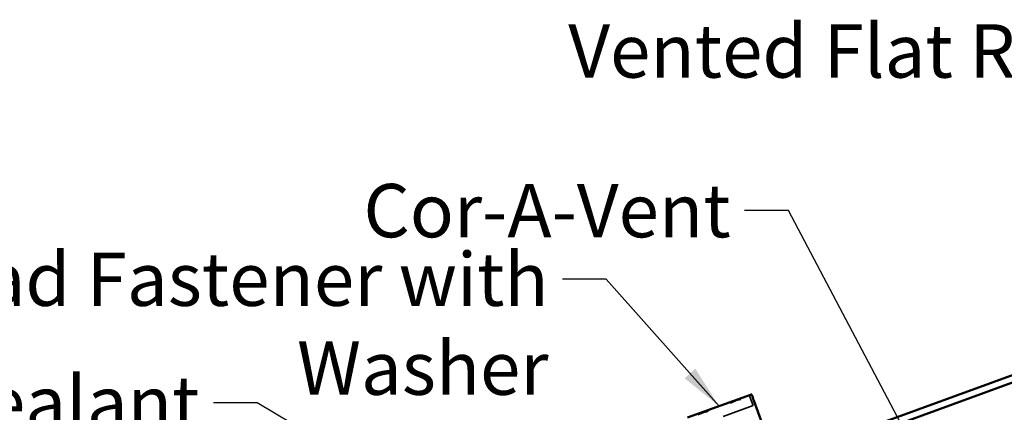
# Model space of a CAD drawing. Units: inches. Extents: x 0.6 to 33.5, y 0.4 to 21.4.
# Drawn here: x 10.7 to 15.2, y 15.3 to 17 of the extents above; entities that cross this region are included whole.
import ezdxf

# ---------------------------------------------------------------- set-up
doc = ezdxf.new("R2010")
doc.units = ezdxf.units.IN
doc.header["$LTSCALE"] = 2
doc.header["$MEASUREMENT"] = 0
doc.linetypes.add('DASHED', pattern=[0.2067, 0.1654, -0.0413])
for name, color, linetype, lineweight in [('Hidden (ANSI)', 7, 'DASHED', 35), ('Symbol (ANSI)', 7, 'Continuous', 25), ('Visible (ANSI)', 7, 'Continuous', 50)]:
    doc.layers.add(name, color=color, linetype=linetype, lineweight=lineweight)
doc.styles.add('Note Text (ANSI)', font='tahoma.ttf')
doc.dimstyles.new('Default (ANSI)$7', dxfattribs={"dimscale": 2, "dimtxt": 0.12, "dimasz": 0.098425, "dimexe": 0.125, "dimexo": 0.0625, "dimgap": 0.031496, "dimtad": 0, "dimtih": 1, "dimtoh": 1, "dimrnd": 1e-08, "dimzin": 4, "dimdsep": 46, "dimtxsty": 'Note Text (ANSI)', "dimcen": 0.09, "dimdle": 0.393701, "dimclrd": 256, "dimclre": 256, "dimclrt": 256, "dimadec": 0, "dimazin": 1, "dimtfac": 1, "dimtofl": 0, "dimtmove": 0, "dimatfit": 3, "dimfxl": 1, "dimtolj": 1, "dimtzin": 4, "dimlwd": -1, "dimlwe": -1, "dimarcsym": 0})

msp = doc.modelspace()

# ---------------------------------------------------------------- linework, layer by layer
at = {"layer": 'Hidden (ANSI)', "ltscale": 0.039093}
msp.add_line((14.02891, 15.35241), (14.04298, 15.31374), dxfattribs=at)
at = {"layer": 'Hidden (ANSI)', "ltscale": 0.433724}
msp.add_line((14.04298, 15.31374), (13.77047, 15.21455), dxfattribs=at)
at = {"layer": 'Hidden (ANSI)', "ltscale": 0.010239}
msp.add_arc((14.03831, 15.35583), 0.01, 137.79488, 200, dxfattribs=at)
at = {"layer": 'Hidden (ANSI)', "ltscale": 0.027179}
msp.add_open_spline([(14.03687, 15.36092), (14.03687, 15.36092), (14.03687, 15.36093), (14.03689, 15.36182), (14.03681, 15.36234), (14.03673, 15.36269), (14.03672, 15.36276), (14.0367, 15.36282), (14.03669, 15.36284), (14.03669, 15.36286), (14.03668, 15.36286), (14.03668, 15.36287), (14.03668, 15.36287), (14.03668, 15.36287), (14.03668, 15.36287), (14.03668, 15.36287)], degree=3, knots=[-0.144468868, -0.144468868, -0.144468868, -0.144468868, -0.144271166, -0.144271166, -0.10075173, -0.10075173, -0.087149524, -0.087149524, -0.07919638, -0.07919638, -0.075269498, -0.075269498, -0.072894241, -0.072894241, -0.072314513, -0.072314513, -0.072314513, -0.072314513], dxfattribs=at)
at = {"layer": 'Visible (ANSI)', "color": 1, "true_color": 0xff0000}
for p, q in [((11.79633, 14.20869), (18.13925, 16.51733)), ((18.1502, 16.48726), (11.80727, 14.17862))]:
    msp.add_line(p, q, dxfattribs=at)
at = {"layer": 'Visible (ANSI)'}
for p, q in [((13.74836, 15.25971), (14.0309, 15.36255)), ((14.08399, 15.23289), (14.04642, 15.33611))]:
    msp.add_line(p, q, dxfattribs=at)
for centre, radius, start, end in [((14.03432, 15.35315), 0.01, 76.32411, 110), ((14.03484, 15.36209), 0.002, 20, 22.98096)]:
    msp.add_arc(centre, radius, start, end, dxfattribs=at)
for points, knots in [([(13.9406, 15.32588), (13.94062, 15.32589), (13.94064, 15.3259), (13.94515, 15.32843), (13.94981, 15.33067), (13.9558, 15.33324), (13.95724, 15.33383), (13.95952, 15.33473), (13.96037, 15.33506), (13.96163, 15.33554), (13.96205, 15.3357), (13.96272, 15.33595), (13.96298, 15.33604), (13.96346, 15.33622), (13.96369, 15.3363), (13.96421, 15.33649), (13.9645, 15.33659), (13.96539, 15.33691), (13.96598, 15.33711), (13.97065, 15.33871), (13.97486, 15.33999), (13.98166, 15.34172), (13.98438, 15.34232), (13.98707, 15.3428), (13.98709, 15.34281), (13.98712, 15.34281)], [-0.14446874, -0.14446874, -0.14446874, -0.14446874, -0.14427104, -0.14427104, -0.10075759, -0.10075759, -0.0871492, -0.0871492, -0.07919521, -0.07919521, -0.0752687, -0.0752687, -0.07289443, -0.07289443, -0.07075923, -0.07075923, -0.06804038, -0.06804038, -0.0624892, -0.0624892, -0.02466556, -0.02466556, 0, 0, 0.00019862, 0.00019862, 0.00019862, 0.00019862]), ([(14.03687, 15.36092), (14.03687, 15.36092), (14.03687, 15.36093), (14.03689, 15.36182), (14.03681, 15.36234), (14.03673, 15.36269), (14.03672, 15.36276), (14.0367, 15.36282), (14.03669, 15.36284), (14.03669, 15.36286), (14.03668, 15.36286), (14.03668, 15.36287), (14.03668, 15.36287), (14.03668, 15.36287), (14.03668, 15.36287), (14.03668, 15.36287)], [-0.144468868, -0.144468868, -0.144468868, -0.144468868, -0.144271166, -0.144271166, -0.10075173, -0.10075173, -0.087149524, -0.087149524, -0.07919638, -0.07919638, -0.075269498, -0.075269498, -0.072894241, -0.072894241, -0.072240827, -0.072240827, -0.072240827, -0.072240827]), ([(14.04642, 15.33611), (14.04602, 15.33722), (14.04563, 15.3383), (14.04251, 15.34686), (14.04017, 15.3533), (14.03741, 15.36088), (14.03672, 15.36277), (14.03672, 15.36277)], [-0.77838407, -0.77838407, -0.77838407, -0.77838407, -0.76089062, -0.76089062, -0.63741959, -0.63741959, -0.53902673, -0.53902673, -0.53902673, -0.53902673]), ([(13.79458, 15.27273), (13.7946, 15.27274), (13.79462, 15.27276), (13.79881, 15.27517), (13.80338, 15.27738), (13.80933, 15.27993), (13.81077, 15.28052), (13.81305, 15.28142), (13.81389, 15.28175), (13.81515, 15.28223), (13.81557, 15.28238), (13.81624, 15.28263), (13.8165, 15.28273), (13.81698, 15.2829), (13.81721, 15.28298), (13.81773, 15.28317), (13.81802, 15.28328), (13.81891, 15.28359), (13.8195, 15.2838), (13.82417, 15.2854), (13.82839, 15.28668), (13.83536, 15.28847), (13.83818, 15.28911), (13.84105, 15.28965), (13.84107, 15.28966), (13.8411, 15.28966)], [-0.14446874, -0.14446874, -0.14446874, -0.14446874, -0.14427104, -0.14427104, -0.10075759, -0.10075759, -0.0871492, -0.0871492, -0.07919522, -0.07919522, -0.0752687, -0.0752687, -0.07289443, -0.07289443, -0.07075923, -0.07075923, -0.06804038, -0.06804038, -0.0624892, -0.0624892, -0.02466556, -0.02466556, 0, 0, 0.00019862, 0.00019862, 0.00019862, 0.00019862])]:
    msp.add_open_spline(points, degree=3, knots=knots, dxfattribs=at)

# ---------------------------------------------------------------- texts
at = {"layer": 'Symbol (ANSI)', "char_height": 0.24, "attachment_point": 3, "style": 'Note Text (ANSI)'}
for s, insert, width in [('{Vented Flat Ridge Cap}', (15.88302, 17.02866), 3.2345543), ('{Cor-A-Vent}', (13.94199, 16.31059), 1.5990924), ('{#14 x 3 1/2" Painted Hex Washer Head Fastener with Washer}', (13.12179, 16.00211), 9.0449273), ('{Expandable Sealant Tape}', (11.55023, 15.44653), 3.6777958)]:
    msp.add_mtext(s, dxfattribs=dict(at, insert=insert, width=width))

# ---------------------------------------------------------------- leaders
at = {"layer": 'Symbol (ANSI)', "annotation_type": 0, "has_hookline": 1, "hookline_direction": 1}
for points, text_width in [([(16.62418, 15.96589), (16.14286, 16.90866), (15.94601, 16.90866)], 3.22557), ([(14.89187, 14.8863), (14.20183, 16.19059), (14.00498, 16.19059)], 1.58829), ([(13.88963, 15.31113), (13.38163, 15.88211), (13.18478, 15.88211)], 9.02297), ([(13.98892, 14.03221), (11.81007, 15.32653), (11.61322, 15.32653)], 3.64545)]:
    msp.add_leader(points, dimstyle='Default (ANSI)$7', override={"dimtad": 0}, dxfattribs=dict(at, text_width=text_width))

doc.saveas('drawing.dxf')
